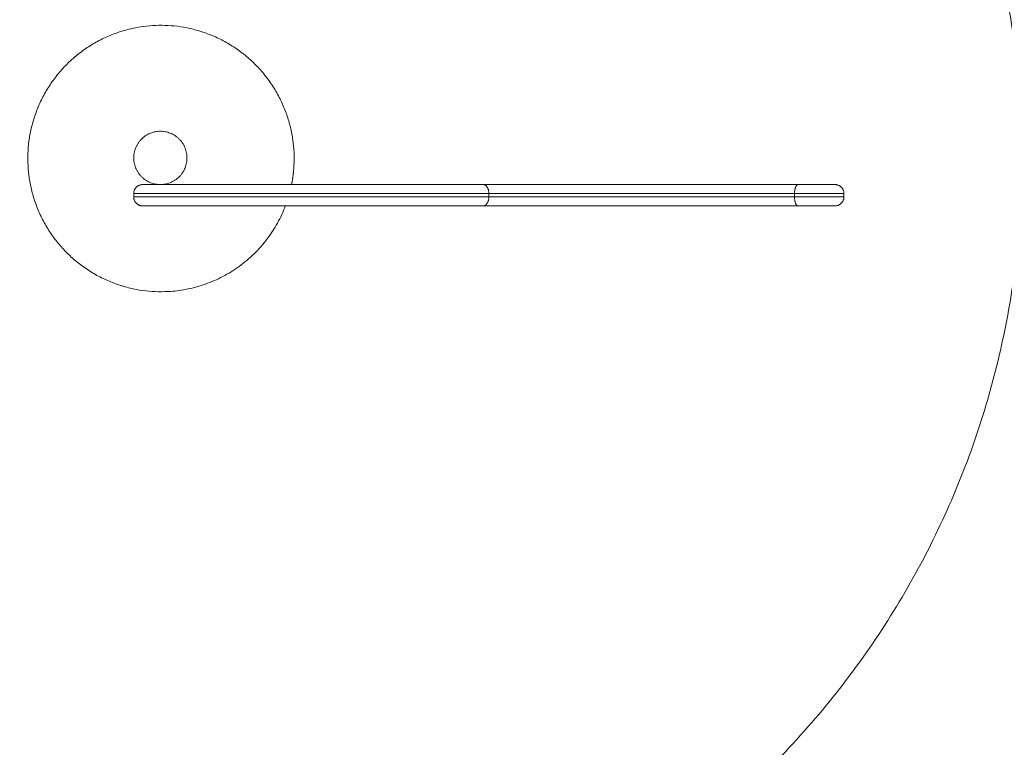
# Model space of a CAD drawing. Units: millimetres. Extents: x 2086.8 to 2101.2, y 2336.5 to 2351.
# Drawn here: x 2093.5 to 2094, y 2340.5 to 2340.9 of the extents above; entities that cross this region are included whole.
import ezdxf

# ---------------------------------------------------------------- set-up
doc = ezdxf.new("R2010")
doc.units = ezdxf.units.MM
doc.layers.get('0').update_dxf_attribs({"lineweight": 5})
doc.layers.add('DIASTASEIS', color=253, linetype='Continuous', lineweight=13)
doc.styles.get("Standard").update_dxf_attribs({"font": 'ARIALN.TTF'})
doc.dimstyles.get("Standard").update_dxf_attribs({"dimtxt": 0.18, "dimasz": 0.15, "dimexe": 0.0625, "dimexo": 0.0625, "dimgap": 0.01, "dimtad": 0, "dimtih": 1, "dimtoh": 1, "dimzin": 0, "dimdsep": 46, "dimtxsty": 'Standard', "dimblk": 'OBLIQUE', "dimblk2": 'OBLIQUE', "dimcen": 0.06, "dimadec": 0, "dimazin": 0, "dimtfac": 1, "dimtofl": 0, "dimtmove": 0, "dimatfit": 3, "dimldrblk": 'OBLIQUE', "dimfxl": 1, "dimtolj": 1, "dimtzin": 0, "dimarcsym": 0})

# ---------------------------------------------------------------- blocks, each defined once
blk = doc.blocks.new('_Oblique')
at = {"color": 0, "linetype": 'ByBlock', "lineweight": -2}
blk.add_line((-0.5, -0.5), (0.5, 0.5), dxfattribs=at)
blk = doc.blocks.new('*D213')
at = {"layer": 'Defpoints', "color": 0, "linetype": 'Continuous'}
for p in [(2094.64431, 2340.79217), (2088.46437, 2339.78792), (2094.64431, 2338.69006)]:
    blk.add_point(p, dxfattribs=at)
at = {"layer": 'DIASTASEIS', "color": 0, "linetype": 'Continuous', "lineweight": -2}
for p, q in [((2094.64431, 2340.72967), (2094.64431, 2338.62756)), ((2088.46437, 2339.72542), (2088.46437, 2338.62756)), ((2088.46437, 2338.69006), (2091.35243, 2338.69006)), ((2094.64431, 2338.69006), (2091.75625, 2338.69006))]:
    blk.add_line(p, q, dxfattribs=at)
at = {"layer": 'DIASTASEIS', "color": 0, "linetype": 'ByBlock', "lineweight": -2, "xscale": 0.15, "yscale": 0.15, "zscale": 0.15, "rotation": 180}
blk.add_blockref('_Oblique', (2088.46437, 2338.69006), dxfattribs=at)
at = {"layer": 'DIASTASEIS', "color": 0, "linetype": 'ByBlock', "lineweight": -2, "xscale": 0.15, "yscale": 0.15, "zscale": 0.15}
blk.add_blockref('_Oblique', (2094.64431, 2338.69006), dxfattribs=at)
at = {"layer": 'DIASTASEIS', "color": 0, "linetype": 'Continuous', "lineweight": 15, "insert": (2091.55434, 2338.69006), "char_height": 0.18, "attachment_point": 5}
blk.add_mtext('\\A1;\\A1;6.20', dxfattribs=at)
blk = doc.blocks.new('*D214')
at = {"layer": 'Defpoints', "color": 0, "linetype": 'Continuous'}
for p in [(2093.93981, 2343.57375), (2093.84331, 2337.06236), (2096.62603, 2337.06236)]:
    blk.add_point(p, dxfattribs=at)
at = {"layer": 'DIASTASEIS', "color": 0, "linetype": 'Continuous', "lineweight": -2}
for p, q in [((2094.00231, 2343.57375), (2096.68853, 2343.57375)), ((2096.62603, 2343.57375), (2096.62603, 2340.41996)), ((2096.62603, 2337.06236), (2096.62603, 2340.21616)), ((2093.90581, 2337.06236), (2096.68853, 2337.06236))]:
    blk.add_line(p, q, dxfattribs=at)
at = {"layer": 'DIASTASEIS', "color": 0, "linetype": 'ByBlock', "lineweight": -2, "xscale": 0.15, "yscale": 0.15, "zscale": 0.15}
for p, rotation in [((2096.62603, 2343.57375), 90), ((2096.62603, 2337.06236), 270)]:
    blk.add_blockref('_Oblique', p, dxfattribs=dict(at, rotation=rotation))
at = {"layer": 'DIASTASEIS', "color": 0, "linetype": 'Continuous', "lineweight": 15, "insert": (2096.62603, 2340.31806), "char_height": 0.18, "attachment_point": 5}
blk.add_mtext('\\A1;\\A1;6.50', dxfattribs=at)
blk = doc.blocks.new('*D215')
at = {"layer": 'Defpoints', "color": 0, "linetype": 'Continuous'}
for p in [(2096.14431, 2340.78717), (2086.96436, 2339.44492), (2096.14431, 2336.64921)]:
    blk.add_point(p, dxfattribs=at)
at = {"layer": 'DIASTASEIS', "color": 0, "linetype": 'Continuous', "lineweight": -2}
for p, q in [((2096.14431, 2340.72467), (2096.14431, 2336.58671)), ((2086.96436, 2339.38242), (2086.96436, 2336.58671)), ((2086.96436, 2336.64921), (2091.35285, 2336.64921)), ((2096.14431, 2336.64921), (2091.75582, 2336.64921))]:
    blk.add_line(p, q, dxfattribs=at)
at = {"layer": 'DIASTASEIS', "color": 0, "linetype": 'ByBlock', "lineweight": -2, "xscale": 0.15, "yscale": 0.15, "zscale": 0.15, "rotation": 180}
blk.add_blockref('_Oblique', (2086.96436, 2336.64921), dxfattribs=at)
at = {"layer": 'DIASTASEIS', "color": 0, "linetype": 'ByBlock', "lineweight": -2, "xscale": 0.15, "yscale": 0.15, "zscale": 0.15}
blk.add_blockref('_Oblique', (2096.14431, 2336.64921), dxfattribs=at)
at = {"layer": 'DIASTASEIS', "color": 0, "linetype": 'Continuous', "lineweight": 15, "insert": (2091.55433, 2336.64921), "char_height": 0.18, "attachment_point": 5}
blk.add_mtext('\\A1;\\A1;9.20', dxfattribs=at)
blk = doc.blocks.new('*D216')
at = {"layer": 'Defpoints', "color": 0, "linetype": 'Continuous'}
for p in [(2093.93481, 2342.07375), (2095.2227, 2342.07375), (2093.83831, 2339.10736)]:
    blk.add_point(p, dxfattribs=at)
at = {"layer": 'DIASTASEIS', "color": 0, "linetype": 'Continuous', "lineweight": -2}
for p, q in [((2093.99731, 2342.07375), (2095.2852, 2342.07375)), ((2095.2227, 2342.07375), (2095.2227, 2340.69246)), ((2095.2227, 2339.10736), (2095.2227, 2340.48866)), ((2093.90081, 2339.10736), (2095.2852, 2339.10736))]:
    blk.add_line(p, q, dxfattribs=at)
at = {"layer": 'DIASTASEIS', "color": 0, "linetype": 'ByBlock', "lineweight": -2, "xscale": 0.15, "yscale": 0.15, "zscale": 0.15}
for p, rotation in [((2095.2227, 2342.07375), 90), ((2095.2227, 2339.10736), 270)]:
    blk.add_blockref('_Oblique', p, dxfattribs=dict(at, rotation=rotation))
at = {"layer": 'DIASTASEIS', "color": 0, "linetype": 'Continuous', "lineweight": 15, "insert": (2095.2227, 2340.59056), "char_height": 0.18, "attachment_point": 5}
blk.add_mtext('\\A1;\\A1;3.00', dxfattribs=at)
blk = doc.blocks.new('KATOPSI S414')
for points, weights, knots in [([(2094.02481, 2340.83717), (2094.02481, 2341.32217), (2093.53981, 2341.32217), (2093.05481, 2341.32217), (2093.05481, 2340.83717)], [1, 0.707106781187, 1, 0.707106781187, 1], [0, 0, 0, 970, 970, 1940, 1940, 1940]), ([(2093.61336, 2340.82252), (2093.61481, 2340.82977), (2093.61481, 2340.83717), (2093.61481, 2340.91217), (2093.53981, 2340.91217), (2093.46481, 2340.91217), (2093.46481, 2340.83717), (2093.46481, 2340.76217), (2093.53981, 2340.76217), (2093.59153, 2340.76217), (2093.60991, 2340.81052)], [0.932001261139, 0.960737459636, 1, 0.707106781187, 1, 0.707106781187, 1, 0.707106781187, 1, 0.777821070941, 0.892717043908], [-15.792476, -15.792476, -15.792476, 0, 0, 117.809725, 117.809725, 235.619449, 235.619449, 353.429174, 353.429174, 442.795662, 442.795662, 442.795662]), ([(2093.55446, 2340.83752), (2093.55446, 2340.82252), (2093.53946, 2340.82252), (2093.52446, 2340.82252), (2093.52446, 2340.83752), (2093.52446, 2340.85252), (2093.53946, 2340.85252), (2093.55446, 2340.85252), (2093.55446, 2340.83752)], [1, 0.707106781187, 1, 0.707106781187, 1, 0.707106781187, 1, 0.707106781187, 1], [-6.283185, -6.283185, -6.283185, -4.712389, -4.712389, -3.141593, -3.141593, -1.570796, -1.570796, 0, 0, 0]), ([(2093.05481, 2340.83717), (2093.05481, 2340.35217), (2093.53981, 2340.35217), (2094.02481, 2340.35217), (2094.02481, 2340.83717)], [1, 0.707106781187, 1, 0.707106781187, 1], [1940, 1940, 1940, 2910, 2910, 3880, 3880, 3880]), ([(2093.91946, 2340.82252), (2093.91946, 2340.82252), (2093.91274, 2340.82252), (2093.90602, 2340.82252), (2093.8986, 2340.82252)], [1, 0.880896413821, 1, 0.880896413821, 1], [0, 0, 0, 14.791303, 14.791303, 29.582607, 29.582607, 29.582607]), ([(2093.72446, 2340.81752), (2093.68696, 2340.81752), (2093.62446, 2340.81752), (2093.57074, 2340.81752), (2093.53377, 2340.81752), (2093.52446, 2340.81752), (2093.52446, 2340.81752)], [1, 0.894427191, 1, 0.918745475427, 1, 0.875952757202, 1], [0, 0, 0, 102.642985, 102.642985, 192.196923, 192.196923, 210.027481, 210.027481, 210.027481]), ([(2093.72446, 2340.81552), (2093.68696, 2340.81552), (2093.62446, 2340.81552), (2093.57074, 2340.81552), (2093.53377, 2340.81552), (2093.52446, 2340.81552), (2093.52446, 2340.81552)], [1, 0.894427191, 1, 0.918745475427, 1, 0.875952757202, 1], [0, 0, 0, 102.642985, 102.642985, 192.196923, 192.196923, 210.027481, 210.027481, 210.027481]), ([(2093.89665, 2340.81752), (2093.8642, 2340.81752), (2093.82446, 2340.81752), (2093.76196, 2340.81752), (2093.72446, 2340.81752)], [1, 0.95299467446, 1, 0.894427191, 1], [0, 0, 0, 73.888247, 73.888247, 185.62263, 185.62263, 185.62263]), ([(2093.89665, 2340.81552), (2093.8642, 2340.81552), (2093.82446, 2340.81552), (2093.76196, 2340.81552), (2093.72446, 2340.81552)], [1, 0.95299467446, 1, 0.894427191, 1], [0, 0, 0, 73.888247, 73.888247, 185.62263, 185.62263, 185.62263]), ([(2093.92446, 2340.81752), (2093.92446, 2340.81752), (2093.9155, 2340.81752), (2093.90654, 2340.81752), (2093.89665, 2340.81752)], [1, 0.880896413821, 1, 0.880896413821, 1], [0, 0, 0, 14.791303, 14.791303, 29.582607, 29.582607, 29.582607]), ([(2093.92446, 2340.81552), (2093.92446, 2340.81552), (2093.9155, 2340.81552), (2093.90654, 2340.81552), (2093.89665, 2340.81552)], [1, 0.880896413821, 1, 0.880896413821, 1], [0, 0, 0, 14.791303, 14.791303, 29.582607, 29.582607, 29.582607]), ([(2093.91946, 2340.81052), (2093.91946, 2340.81052), (2093.91274, 2340.81052), (2093.90602, 2340.81052), (2093.8986, 2340.81052)], [1, 0.880896413821, 1, 0.880896413821, 1], [0, 0, 0, 14.791303, 14.791303, 29.582607, 29.582607, 29.582607])]:
    blk.add_rational_spline(points, weights, degree=2, knots=knots)
for points, weights in [([(2093.52946, 2340.82252), (2093.52446, 2340.82252), (2093.52446, 2340.81752)], [1, 0.707106781187, 1]), ([(2093.72446, 2340.81752), (2093.72446, 2340.82252), (2093.72134, 2340.82252)], [1, 0.707106781187, 1]), ([(2093.89665, 2340.81752), (2093.89665, 2340.82252), (2093.8986, 2340.82252)], [1, 0.707106781186, 1]), ([(2093.92446, 2340.81752), (2093.92446, 2340.82252), (2093.91946, 2340.82252)], [1, 0.707106781187, 1]), ([(2093.52946, 2340.81052), (2093.52446, 2340.81052), (2093.52446, 2340.81552)], [1, 0.707106781187, 1]), ([(2093.72134, 2340.81052), (2093.72446, 2340.81052), (2093.72446, 2340.81552)], [1, 0.707106781187, 1]), ([(2093.8986, 2340.81052), (2093.89665, 2340.81052), (2093.89665, 2340.81552)], [1, 0.707106781187, 1]), ([(2093.91946, 2340.81052), (2093.92446, 2340.81052), (2093.92446, 2340.81552)], [1, 0.707106781185, 1])]:
    blk.add_rational_spline(points, weights, degree=2)
for points, knots in [([(2093.72134, 2340.82252), (2093.71995, 2340.82252), (2093.71712, 2340.82252), (2093.71257, 2340.82252), (2093.70773, 2340.82252), (2093.70251, 2340.82252), (2093.69703, 2340.82252), (2093.69221, 2340.82252), (2093.68824, 2340.82252), (2093.68516, 2340.82252), (2093.68206, 2340.82252), (2093.67779, 2340.82252), (2093.67232, 2340.82252), (2093.66564, 2340.82252), (2093.6589, 2340.82252), (2093.65209, 2340.82252), (2093.64523, 2340.82252), (2093.63832, 2340.82252), (2093.6314, 2340.82252), (2093.62474, 2340.82252), (2093.61837, 2340.82252), (2093.61227, 2340.82252), (2093.60619, 2340.82252), (2093.60014, 2340.82252), (2093.59413, 2340.82252), (2093.58817, 2340.82252), (2093.58223, 2340.82252), (2093.57646, 2340.82252), (2093.57084, 2340.82252), (2093.56538, 2340.82252), (2093.55999, 2340.82252), (2093.55486, 2340.82252), (2093.54998, 2340.82252), (2093.54536, 2340.82252), (2093.54083, 2340.82252), (2093.53789, 2340.82252), (2093.53644, 2340.82252), (2093.53611, 2340.82252), (2093.53547, 2340.82252), (2093.53455, 2340.82252), (2093.5337, 2340.82252), (2093.53301, 2340.82252), (2093.53248, 2340.82252), (2093.53192, 2340.82252), (2093.5313, 2340.82252), (2093.53078, 2340.82252), (2093.53043, 2340.82252), (2093.53014, 2340.82252), (2093.52986, 2340.82252), (2093.52963, 2340.82252), (2093.52949, 2340.82252), (2093.52946, 2340.82252), (2093.52946, 2340.82252)], [0, 0, 0, 0, 5.323337, 10.646673, 16.430453, 22.214233, 28.413313, 34.612392, 37.88396, 41.155528, 44.427097, 47.698665, 54.565831, 61.432998, 68.300164, 75.167331, 82.1001, 89.032869, 95.965639, 102.898408, 108.995858, 115.093308, 121.190758, 127.288207, 133.340757, 139.393306, 145.445855, 151.498405, 157.213741, 162.929077, 168.644413, 174.359749, 179.501265, 184.642781, 189.784297, 194.925814, 194.925814, 194.925814, 196.103722, 197.28163, 198.459538, 199.637446, 200.347246, 201.057047, 202.476647, 203.896248, 204.606049, 205.315849, 206.493757, 207.671665, 208.849573, 210.027481, 210.027481, 210.027481, 210.027481]), ([(2093.8986, 2340.82252), (2093.89722, 2340.82252), (2093.89445, 2340.82252), (2093.89024, 2340.82252), (2093.88598, 2340.82252), (2093.88162, 2340.82252), (2093.87713, 2340.82252), (2093.87254, 2340.82252), (2093.86792, 2340.82252), (2093.86323, 2340.82252), (2093.85848, 2340.82252), (2093.85366, 2340.82252), (2093.84882, 2340.82252), (2093.84478, 2340.82252), (2093.84154, 2340.82252), (2093.83829, 2340.82252), (2093.83423, 2340.82252), (2093.82935, 2340.82252), (2093.82367, 2340.82252), (2093.81718, 2340.82252), (2093.80991, 2340.82252), (2093.80266, 2340.82252), (2093.79544, 2340.82252), (2093.78827, 2340.82252), (2093.78115, 2340.82252), (2093.7741, 2340.82252), (2093.76725, 2340.82252), (2093.76063, 2340.82252), (2093.75423, 2340.82252), (2093.74795, 2340.82252), (2093.7429, 2340.82252), (2093.73902, 2340.82252), (2093.73627, 2340.82252), (2093.73356, 2340.82252), (2093.73094, 2340.82252), (2093.72843, 2340.82252), (2093.72602, 2340.82252), (2093.72365, 2340.82252), (2093.7221, 2340.82252), (2093.72134, 2340.82252)], [0, 0, 0, 0, 4.495444, 8.990888, 13.486333, 17.981777, 22.721638, 27.461498, 32.201359, 36.94122, 41.815586, 46.689951, 51.564317, 56.438682, 58.880948, 61.323215, 66.207747, 71.09228, 75.976813, 83.256445, 90.536078, 97.815711, 105.095343, 112.344288, 119.593233, 126.842179, 134.091124, 140.900632, 147.710139, 154.519647, 161.329155, 164.469275, 167.609396, 170.749516, 173.889636, 176.822884, 179.756133, 182.689381, 185.62263, 185.62263, 185.62263, 185.62263]), ([(2093.72134, 2340.81052), (2093.71995, 2340.81052), (2093.71712, 2340.81052), (2093.71257, 2340.81052), (2093.70773, 2340.81052), (2093.70251, 2340.81052), (2093.69703, 2340.81052), (2093.69221, 2340.81052), (2093.68824, 2340.81052), (2093.68516, 2340.81052), (2093.68206, 2340.81052), (2093.67779, 2340.81052), (2093.67232, 2340.81052), (2093.66564, 2340.81052), (2093.6589, 2340.81052), (2093.65209, 2340.81052), (2093.64523, 2340.81052), (2093.63832, 2340.81052), (2093.6314, 2340.81052), (2093.62474, 2340.81052), (2093.61837, 2340.81052), (2093.61227, 2340.81052), (2093.60619, 2340.81052), (2093.60014, 2340.81052), (2093.59413, 2340.81052), (2093.58817, 2340.81052), (2093.58223, 2340.81052), (2093.57646, 2340.81052), (2093.57084, 2340.81052), (2093.56538, 2340.81052), (2093.55999, 2340.81052), (2093.55486, 2340.81052), (2093.54998, 2340.81052), (2093.54536, 2340.81052), (2093.54083, 2340.81052), (2093.53789, 2340.81052), (2093.53644, 2340.81052), (2093.53611, 2340.81052), (2093.53547, 2340.81052), (2093.53455, 2340.81052), (2093.5337, 2340.81052), (2093.53301, 2340.81052), (2093.53248, 2340.81052), (2093.53192, 2340.81052), (2093.5313, 2340.81052), (2093.53078, 2340.81052), (2093.53043, 2340.81052), (2093.53014, 2340.81052), (2093.52986, 2340.81052), (2093.52963, 2340.81052), (2093.52949, 2340.81052), (2093.52946, 2340.81052), (2093.52946, 2340.81052)], [0, 0, 0, 0, 5.323337, 10.646673, 16.430453, 22.214233, 28.413313, 34.612392, 37.88396, 41.155528, 44.427097, 47.698665, 54.565831, 61.432998, 68.300164, 75.167331, 82.1001, 89.032869, 95.965639, 102.898408, 108.995858, 115.093308, 121.190758, 127.288207, 133.340757, 139.393306, 145.445855, 151.498405, 157.213741, 162.929077, 168.644413, 174.359749, 179.501265, 184.642781, 189.784297, 194.925814, 194.925814, 194.925814, 196.103722, 197.28163, 198.459538, 199.637446, 200.347246, 201.057047, 202.476647, 203.896248, 204.606049, 205.315849, 206.493757, 207.671665, 208.849573, 210.027481, 210.027481, 210.027481, 210.027481]), ([(2093.8986, 2340.81052), (2093.89722, 2340.81052), (2093.89445, 2340.81052), (2093.89024, 2340.81052), (2093.88598, 2340.81052), (2093.88162, 2340.81052), (2093.87713, 2340.81052), (2093.87254, 2340.81052), (2093.86792, 2340.81052), (2093.86323, 2340.81052), (2093.85848, 2340.81052), (2093.85366, 2340.81052), (2093.84882, 2340.81052), (2093.84478, 2340.81052), (2093.84154, 2340.81052), (2093.83829, 2340.81052), (2093.83423, 2340.81052), (2093.82935, 2340.81052), (2093.82367, 2340.81052), (2093.81718, 2340.81052), (2093.80991, 2340.81052), (2093.80266, 2340.81052), (2093.79544, 2340.81052), (2093.78827, 2340.81052), (2093.78115, 2340.81052), (2093.7741, 2340.81052), (2093.76725, 2340.81052), (2093.76063, 2340.81052), (2093.75423, 2340.81052), (2093.74795, 2340.81052), (2093.7429, 2340.81052), (2093.73902, 2340.81052), (2093.73627, 2340.81052), (2093.73356, 2340.81052), (2093.73094, 2340.81052), (2093.72843, 2340.81052), (2093.72602, 2340.81052), (2093.72365, 2340.81052), (2093.7221, 2340.81052), (2093.72134, 2340.81052)], [0, 0, 0, 0, 4.495444, 8.990888, 13.486333, 17.981777, 22.721638, 27.461498, 32.201359, 36.94122, 41.815586, 46.689951, 51.564317, 56.438682, 58.880948, 61.323215, 66.207747, 71.09228, 75.976813, 83.256445, 90.536078, 97.815711, 105.095343, 112.344288, 119.593233, 126.842179, 134.091124, 140.900632, 147.710139, 154.519647, 161.329155, 164.469275, 167.609396, 170.749516, 173.889636, 176.822884, 179.756133, 182.689381, 185.62263, 185.62263, 185.62263, 185.62263])]:
    blk.add_open_spline(points, degree=3, knots=knots)
for points in [[(2093.52446, 2340.81752), (2093.52446, 2340.81652), (2093.52446, 2340.81552)], [(2093.72446, 2340.81752), (2093.72446, 2340.81652), (2093.72446, 2340.81552)], [(2093.89665, 2340.81752), (2093.89665, 2340.81652), (2093.89665, 2340.81552)], [(2093.92446, 2340.81752), (2093.92446, 2340.81652), (2093.92446, 2340.81552)]]:
    blk.add_open_spline(points, degree=2)
blk = doc.blocks.new('S414')
at = {"color": 255, "linetype": 'Continuous', "lineweight": 5}
blk.add_blockref('KATOPSI S414', (0, 0), dxfattribs=at)

msp = doc.modelspace()

# ---------------------------------------------------------------- block references
at = {"color": 255, "linetype": 'Continuous', "lineweight": 5}
msp.add_blockref('S414', (0, 0), dxfattribs=at)

# ---------------------------------------------------------------- dimensions: what is measured, and where the dimension line sits
at = {"layer": 'DIASTASEIS', "linetype": 'Continuous', "lineweight": 15}
for base, p1, p2, text, picture, middle in [((2096.62603, 2337.06236), (2093.93981, 2343.57375), (2093.84331, 2337.06236), '\\A1;6.50', '*D214', (2096.62603, 2340.31806)), ((2095.2227, 2342.07375), (2093.83831, 2339.10736), (2093.93481, 2342.07375), '\\A1;3.00', '*D216', (2095.2227, 2340.59056))]:
    dim = msp.add_linear_dim(base=base, p1=p1, p2=p2, angle=90, text=text, dimstyle='Standard', override={"dimtxsty": 'Standard', "dimldrblk": 'Oblique'}, dxfattribs=at)
    dim.commit()
    dim.dimension.update_dxf_attribs({"geometry": picture, "text_midpoint": middle})
for base, p1, p2, text, picture, middle in [((2094.64431, 2338.69006), (2088.46437, 2339.78792), (2094.64431, 2340.79217), '\\A1;6.20', '*D213', (2091.55434, 2338.69006)), ((2096.14431, 2336.64921), (2086.96436, 2339.44492), (2096.14431, 2340.78717), '\\A1;9.20', '*D215', (2091.55433, 2336.64921))]:
    dim = msp.add_linear_dim(base=base, p1=p1, p2=p2, text=text, dimstyle='Standard', override={"dimtxsty": 'Standard', "dimldrblk": 'Oblique'}, dxfattribs=at)
    dim.commit()
    dim.dimension.update_dxf_attribs({"geometry": picture, "text_midpoint": middle})

doc.saveas('drawing.dxf')
